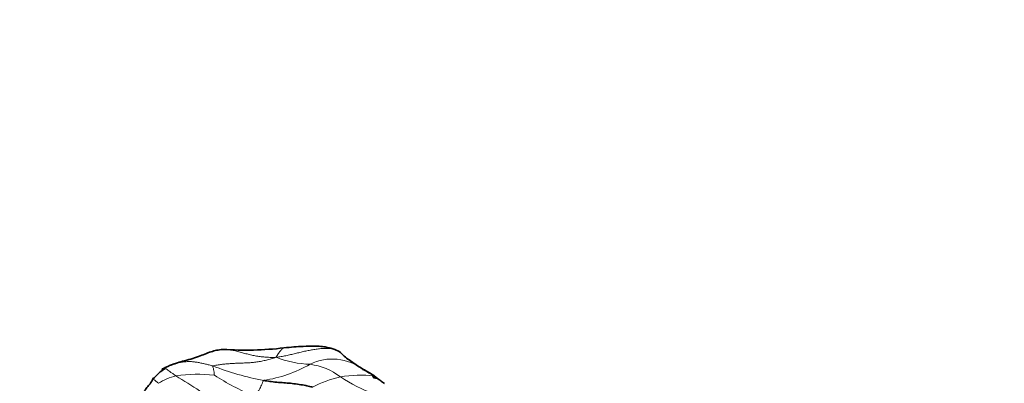
# Model space of a CAD drawing. Units: millimetres. Extents: x 0 to 1223, y 0 to 1451.
# Drawn here: x 909 to 992, y 323 to 353 of the extents above; entities that cross this region are included whole.
import ezdxf
from ezdxf import colors
from ezdxf.entities.mleader import LeaderData, LeaderLine
from ezdxf.math import Vec2, Vec3

# ---------------------------------------------------------------- set-up
doc = ezdxf.new("R2010")
doc.units = ezdxf.units.MM
doc.layers.add('DV6_Défaut', color=7, linetype='Continuous')
doc.layers.add('Défaut', color=7, linetype='Continuous')

# ---------------------------------------------------------------- blocks, each defined once
blk = doc.blocks.new('_DOT')
at = {"color": 0}
blk.add_line((0, 0), (-1, 0), dxfattribs=at)
at = {"color": 0, "const_width": 0.333}
blk.add_lwpolyline([(-0.1665, 0, 1), (0.1665, 0, 1)], format="xyb", close=True, dxfattribs=at)
blk = doc.blocks.new('SE5')
at = {"layer": 'DV6_Défaut', "color": 7, "linetype": 'Continuous', "lineweight": 35}
blk.add_line((937.305, 324.221), (936.641, 324.684), dxfattribs=at)
for centre, radius, start, end in [((927.81, 352.749), 27.167, 265.99691, 276.82843), ((923.028, 320.715), 3.866, 120.90487, 140.14247), ((918.499, 292.016), 37.294, 57.91423, 59.71647), ((935.875, 319.589), 4.719, 54.33591, 67.55673), ((940.856, 325.021), 2.621, 229.62177, 238.9679)]:
    blk.add_arc(centre, radius, start, end, dxfattribs=at)
at = {"layer": 'DV6_Défaut', "color": 7, "linetype": 'Continuous', "lineweight": 18}
for centre, radius, start, end in [((933.525, 333.077), 8.689, 248.72015, 268.06866), ((935.109, 320.694), 4.147, 51.74689, 116.90233), ((933.33, 345.209), 22.525, 248.46616, 259.78015), ((927.569, 334.436), 11.53, 278.80413, 299.41652), ((932.552, 319.158), 5.278, 52.2706, 82.59379), ((922.824, 319.343), 4.166, 101.99584, 123.97391), ((923.788, 311.302), 12.254, 83.45772, 98.58705), ((882.91, 259.104), 75.241, 55.15605, 58.73587), ((938.226, 344.025), 24.337, 237.59849, 246.36118), ((937.82, 314.181), 9.376, 102.55901, 117.8708), ((937.556, 312.29), 11.184, 84.50598, 99.12687), ((942.82, 333.933), 12.724, 236.41523, 250.74177), ((925.783, 328.62), 13.877, 337.23247, 337.96768)]:
    blk.add_arc(centre, radius, start, end, dxfattribs=at)
at = {"layer": 'DV6_Défaut', "color": 7, "linetype": 'Continuous', "lineweight": 35}
for points, knots in [([(925.91, 325.648), (925.709, 325.626), (925.402, 325.591), (924.702, 325.395), (923.831, 325.01), (922.771, 324.719), (922.04, 324.509), (921.691, 324.388), (921.561, 324.339), (921.498, 324.315)], [0, 0, 0, 0, 0.134702, 0.243643, 0.496508, 0.783118, 0.907965, 0.962366, 1, 1, 1, 1]), ([(935.303, 325.637), (935.082, 325.713), (934.773, 325.817), (934.236, 325.89), (933.606, 325.94), (932.485, 325.906), (931.639, 325.832), (931.04, 325.775)], [0, 0, 0, 0, 0.172917, 0.285107, 0.438032, 0.669642, 1, 1, 1, 1]), ([(936.641, 324.684), (936.477, 324.793), (936.161, 324.989), (935.798, 325.426), (935.483, 325.557), (935.303, 325.637)], [0, 0, 0, 0, 0.289586, 0.646593, 1, 1, 1, 1]), ([(920.777, 323.968), (920.763, 323.961), (920.812, 323.989), (920.895, 324.025), (920.991, 324.037), (921.041, 324.032)], [0, 0, 0, 0, 0.13133, 0.52532, 1, 1, 1, 1]), ([(920.777, 323.968), (920.812, 323.988), (920.905, 324.041), (921.048, 324.116), (921.193, 324.186), (921.34, 324.251), (921.471, 324.305), (921.552, 324.336), (921.584, 324.348)], [0, 0, 0, 0, 0.177694, 0.355388, 0.533082, 0.7107761, 0.8884701, 1, 1, 1, 1]), ([(920.053, 323.23), (919.965, 323.053), (919.844, 322.797), (919.555, 322.507), (919.412, 322.304), (919.336, 322.202), (919.303, 322.152), (919.287, 322.127), (919.282, 322.114), (919.28, 322.108), (919.279, 322.106), (919.279, 322.104)], [0, 0, 0, 0, 0.434154, 0.713626, 0.861993, 0.933405, 0.969584, 0.986797, 0.993878, 0.997001, 1, 1, 1, 1]), ([(920.061, 323.192), (920.056, 323.202), (920.048, 323.223), (920.056, 323.246), (920.106, 323.243), (920.135, 323.239), (920.151, 323.236)], [0, 0, 0, 0, 0.232488, 0.616244, 0.904061, 1, 1, 1, 1]), ([(929.334, 323.041), (929.387, 323.032), (929.597, 322.995), (930.017, 322.932), (930.582, 322.87), (931.168, 322.833), (931.737, 322.787), (932.306, 322.709), (932.822, 322.618), (933.199, 322.53), (933.389, 322.483), (933.437, 322.469)], [0, 0, 0, 0, 0.035714, 0.142857, 0.285714, 0.428571, 0.571429, 0.714286, 0.857143, 0.964286, 1, 1, 1, 1]), ([(938.58, 323.247), (938.566, 323.29), (938.542, 323.36), (938.499, 323.418), (938.477, 323.444)], [0, 0, 0, 0, 0.525483, 1, 1, 1, 1]), ([(939.128, 323.047), (939.051, 323.104), (938.951, 323.169), (938.756, 323.253), (938.647, 323.249), (938.58, 323.247)], [0, 0, 0, 0, 0.490553, 0.729924, 1, 1, 1, 1]), ([(938.626, 323.423), (938.638, 323.415), (938.661, 323.401), (938.695, 323.379), (938.729, 323.355), (938.761, 323.331), (938.792, 323.305), (938.823, 323.278), (938.854, 323.252), (938.886, 323.228), (938.92, 323.204), (938.954, 323.182), (938.988, 323.158), (939.021, 323.134), (939.053, 323.109), (939.085, 323.083), (939.117, 323.057), (939.149, 323.031), (939.181, 323.006), (939.209, 322.985), (939.225, 322.974), (939.23, 322.97)], [0, 0, 0, 0, 0.054123, 0.1082459, 0.1623689, 0.2164919, 0.2706148, 0.3247378, 0.3788608, 0.4329837, 0.4871067, 0.5412297, 0.5953526, 0.6494756, 0.7035986, 0.7577215, 0.8118445, 0.8659675, 0.9200905, 0.9742134, 1, 1, 1, 1])]:
    blk.add_open_spline(points, degree=3, knots=knots, dxfattribs=at)
at = {"layer": 'DV6_Défaut', "color": 7, "linetype": 'Continuous', "lineweight": 18}
for points, knots in [([(930.372, 324.98), (930.283, 324.98), (930.148, 324.977), (929.945, 324.976), (929.742, 324.982), (929.539, 324.993), (929.336, 325.011), (929.133, 325.033), (928.93, 325.059), (928.728, 325.09), (928.527, 325.126), (928.327, 325.167), (928.128, 325.213), (927.931, 325.261), (927.734, 325.311), (927.539, 325.362), (927.345, 325.415), (927.151, 325.467), (926.957, 325.518), (926.762, 325.566), (926.565, 325.605), (926.366, 325.635), (926.165, 325.651), (926.009, 325.653), (925.92, 325.649), (925.898, 325.648)], [0, 0, 0, 0, 0.044775, 0.08955, 0.134324, 0.179099, 0.223874, 0.268649, 0.313424, 0.358198, 0.402973, 0.447748, 0.492523, 0.537298, 0.582072, 0.626847, 0.671622, 0.716397, 0.761172, 0.805946, 0.850721, 0.895496, 0.940271, 0.985046, 1, 1, 1, 1]), ([(930.372, 324.98), (930.38, 325.001), (930.402, 325.037), (930.435, 325.091), (930.467, 325.143), (930.5, 325.194), (930.532, 325.243), (930.564, 325.291), (930.595, 325.337), (930.626, 325.381), (930.657, 325.423), (930.688, 325.463), (930.718, 325.501), (930.748, 325.537), (930.778, 325.572), (930.808, 325.605), (930.838, 325.636), (930.868, 325.665), (930.898, 325.692), (930.927, 325.716), (930.957, 325.737), (930.988, 325.755), (931.013, 325.766), (931.029, 325.772), (931.035, 325.773)], [0, 0, 0, 0, 0.046446, 0.092892, 0.139338, 0.185784, 0.23223, 0.278676, 0.325122, 0.371568, 0.418014, 0.46446, 0.510906, 0.557352, 0.603798, 0.650244, 0.69669, 0.743136, 0.789582, 0.836028, 0.882474, 0.92892, 0.975366, 1, 1, 1, 1]), ([(930.372, 324.98), (930.459, 324.993), (930.593, 325.013), (930.795, 325.045), (930.996, 325.08), (931.196, 325.119), (931.395, 325.162), (931.593, 325.206), (931.791, 325.253), (931.988, 325.3), (932.184, 325.347), (932.379, 325.394), (932.574, 325.44), (932.769, 325.485), (932.964, 325.527), (933.159, 325.566), (933.354, 325.602), (933.549, 325.635), (933.745, 325.664), (933.94, 325.69), (934.136, 325.711), (934.333, 325.726), (934.53, 325.734), (934.728, 325.735), (934.927, 325.724), (935.122, 325.697), (935.246, 325.661), (935.304, 325.637)], [0, 0, 0, 0, 0.040038, 0.080076, 0.120114, 0.160152, 0.20019, 0.240228, 0.280266, 0.320304, 0.360342, 0.40038, 0.440418, 0.480456, 0.520494, 0.560532, 0.60057, 0.640608, 0.680645, 0.720683, 0.760721, 0.800759, 0.840797, 0.880835, 0.920873, 0.960911, 1, 1, 1, 1]), ([(921.584, 324.348), (921.603, 324.355), (921.672, 324.38), (921.792, 324.421), (921.946, 324.466), (922.101, 324.504), (922.258, 324.538), (922.414, 324.566), (922.571, 324.589), (922.728, 324.607), (922.885, 324.62), (923.041, 324.625), (923.197, 324.622), (923.353, 324.613), (923.508, 324.596), (923.662, 324.575), (923.817, 324.548), (923.971, 324.519), (924.127, 324.487), (924.283, 324.453), (924.439, 324.417), (924.595, 324.38), (924.752, 324.342), (924.908, 324.3), (925.011, 324.271), (925.063, 324.256)], [0, 0, 0, 0, 0.016643, 0.061341, 0.106039, 0.150737, 0.195435, 0.240133, 0.284831, 0.329529, 0.374228, 0.418926, 0.463624, 0.508322, 0.55302, 0.597718, 0.642416, 0.687114, 0.731812, 0.77651, 0.821208, 0.865906, 0.910604, 0.955302, 1, 1, 1, 1]), ([(921.041, 324.032), (921.046, 324.031), (921.107, 324.022), (921.215, 323.968), (921.353, 323.851), (921.53, 323.715), (921.726, 323.595), (921.867, 323.485), (921.934, 323.435), (921.959, 323.419)], [0, 0, 0, 0, 0.018915, 0.215132, 0.411349, 0.607566, 0.803783, 0.950946, 1, 1, 1, 1]), ([(925.184, 323.476), (925.185, 323.48), (925.179, 323.52), (925.174, 323.597), (925.171, 323.703), (925.152, 323.817), (925.127, 323.93), (925.102, 324.041), (925.071, 324.142), (925.05, 324.213), (925.039, 324.248), (925.063, 324.256)], [0, 0, 0, 0, 0.035714, 0.142857, 0.285714, 0.428571, 0.571429, 0.714286, 0.857143, 0.964286, 1, 1, 1, 1]), ([(920.496, 322.798), (920.476, 322.811), (920.435, 322.844), (920.343, 322.92), (920.221, 323.003), (920.126, 323.099), (920.079, 323.161), (920.064, 323.186), (920.061, 323.192)], [0, 0, 0, 0, 0.056893, 0.227574, 0.455148, 0.682722, 0.910296, 1, 1, 1, 1]), ([(929.334, 323.041), (929.313, 323.033), (929.285, 322.968), (929.229, 322.838), (929.161, 322.649), (929.055, 322.451), (928.95, 322.249), (928.825, 322.054), (928.653, 321.909), (928.542, 321.796), (928.484, 321.74), (928.467, 321.729)], [0, 0, 0, 0, 0.035714, 0.142857, 0.285714, 0.428571, 0.571429, 0.714286, 0.857143, 0.964286, 1, 1, 1, 1])]:
    blk.add_open_spline(points, degree=3, knots=knots, dxfattribs=at)
blk.add_open_spline([(925.063, 324.256), (925.1, 324.27), (925.228, 324.296), (925.417, 324.331), (925.604, 324.36), (925.789, 324.385), (925.972, 324.406), (926.155, 324.424), (926.338, 324.439), (926.52, 324.452), (926.703, 324.464), (926.886, 324.474), (927.068, 324.483), (927.252, 324.489), (927.435, 324.495), (927.62, 324.501), (927.806, 324.508), (927.994, 324.517), (928.184, 324.53), (928.377, 324.545), (928.571, 324.566), (928.767, 324.591), (928.965, 324.623), (929.164, 324.659), (929.363, 324.7), (929.564, 324.745), (929.765, 324.795), (929.965, 324.849), (930.166, 324.908), (930.297, 324.95), (930.372, 324.98)], degree=3, dxfattribs=at)

msp = doc.modelspace()

# ---------------------------------------------------------------- block references
at = {"layer": 'Défaut'}
msp.add_blockref('SE5', (0, 0), dxfattribs=at)

# ---------------------------------------------------------------- leaders
at = {"layer": 'Défaut', "color": 7, "linetype": 'Continuous', "lineweight": 18}
ml = msp.add_multileader_mtext('Standard', dxfattribs=at)
ml.set_content('{\\pxsm0.9;\\fSolid Edge ISO|b1||i0||c0|p34;\\W1.;26/09/2017\\P}', color=256)
ml.set_leader_properties()
ml.set_arrow_properties(name='DOT')
ml.build(insert=Vec2(0, 0))
ml.multileader.update_dxf_attribs({"leader_type": 0, "dogleg_length": 0, "arrow_head_size": 12})
ctx = ml.context
ctx.base_point, ctx.char_height, ctx.arrow_head_size, ctx.landing_gap_size = Vec3(1000.337, 1443.801), 12, 12, 4.2
notes = []
notes.append((ctx, [(0, (0, 0, 0), (0, 0), (1, 0), 1, [])]))
ctx.mtext.insert = Vec3(1002.337, 1449.921)
for ctx, leaders in notes:
    for number, flags, end, landing, length, lines in leaders:
        leader = LeaderData()
        leader.index, (leader.has_last_leader_line, leader.has_dogleg_vector, leader.attachment_direction) = number, flags
        leader.last_leader_point, leader.dogleg_vector, leader.dogleg_length = Vec3(end), Vec3(landing), length
        for number, points, colour, breaks in lines:
            line = LeaderLine()
            line.index, line.vertices, line.color, line.breaks = number, Vec3.list(points), colors.encode_raw_color(colour), breaks
            leader.lines.append(line)
        ctx.leaders.append(leader)

doc.saveas('drawing.dxf')
